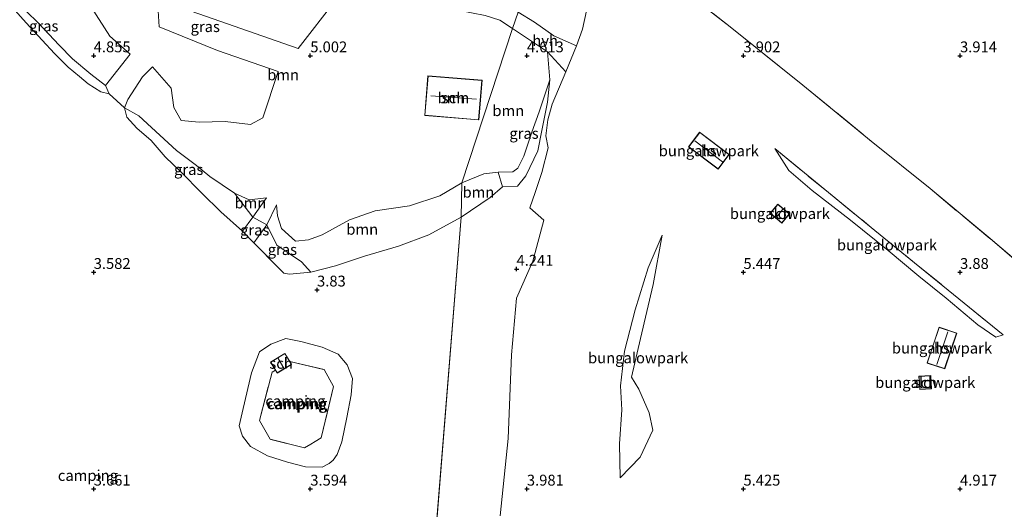
# Model space of a CAD drawing. Units: metres. Extents: x 219998 to 230004, y 502956 to 506252.
# Drawn here: x 221183 to 221410, y 503845 to 503958 of the extents above; entities that cross this region are included whole.
import ezdxf
from ezdxf.enums import TextEntityAlignment as Align

# ---------------------------------------------------------------- set-up
doc = ezdxf.new("R2010")
doc.units = ezdxf.units.M
doc.linetypes.add('IE-TERREINAFSCHEIDING', pattern=[10, 8, -2])
doc.layers.get('0').update_dxf_attribs({"lineweight": 25})
for name, color, linetype, lineweight in [('B-ME-GR-BOOM-GV-B6', 93, 'Continuous', 18), ('B-ME-GW-HOOGTEPUNT-S-B1', 10, 'Continuous', 25), ('B-ME-GW-KRUINLIJN-L-B1', 93, 'Continuous', 18), ('B-ME-GW-TEENLIJN-L-B1', 93, 'Continuous', 18), ('B-ME-IE-GRASLAND-GV-B6', 93, 'Continuous', 18), ('B-ME-IE-GRONDWERKLIJN-GROND_INGERICHT-GV-B6', 253, 'Continuous', 18), ('B-ME-IE-HULPGEOMETRIE-L-B1', 53, 'Continuous', 18), ('B-ME-IE-TERREINAFSCHEIDING-RASTERHEKWERK-L-B1', 8, 'IE-TERREINAFSCHEIDING', 18), ('B-ME-KG-KADASTRAAL-DAKRAND-L-B1', 13, 'Continuous', 18), ('B-ME-KG-KADASTRAAL-NOKLIJN-L-B1', 13, 'Continuous', 18), ('B-ME-OG-BEBOUWING-GV-B6', 173, 'Continuous', 18), ('B-ME-VH-VERH_SOORT-HALF_VERHARDING-GV-B6', 8, 'IE-TERREINAFSCHEIDING-NATUURLIJK-HOUTWAL', 18)]:
    doc.layers.add(name, color=color, linetype=linetype, lineweight=lineweight)
doc.styles.add('NLCS-ISO', font='NLCS-ISO.TTF')
doc.linetypes.add('IE-TERREINAFSCHEIDING-NATUURLIJK-HOUTWAL', pattern='A,7,-1.5,[67,NLCS.SHX,S=0.75,R=45,X=0,Y=0],-1.5,7,-1.5,[70,NLCS.SHX,S=0.75,R=0,X=0,Y=0],-1.5', length=20)

# ---------------------------------------------------------------- blocks, each defined once
blk = doc.blocks.new('hoogtepunt')
for p, q in [((-0.5, 0), (0.5, 0)), ((0, 0.5), (0, -0.5))]:
    blk.add_line(p, q)

msp = doc.modelspace()

# ---------------------------------------------------------------- linework, layer by layer
at = {"layer": 'B-ME-GR-BOOM-GV-B6'}
for points in [[(221197.87, 503979.33, 4.75), (221195.45, 503973.75, 4.77), (221196.47, 503967.27, 4.79), (221199.35, 503961.37, 4.82), (221203.76, 503954.54, 4.66), (221208.41, 503950.33, 4.75), (221202.71, 503943.1, 4.52), (221199.33, 503945.74, 4.63), (221195.1, 503949.26, 4.62), (221192.03, 503952.4, 4.66), (221187.36, 503957.4, 4.75), (221184.32, 503960.37, 4.62), (221181.08, 503964.19, 4.47), (221179.05, 503967.8, 4.29), (221178.59, 503972.05, 4.36), (221176.75, 503975.58, 4.16), (221178.55, 503979.29, 4.16), (221197.87, 503979.33, 4.75)], [(221290.36, 503959.26, 4.65), (221293.72, 503958.17, 4.67), (221296.66, 503956.28, 4.53), (221285.01, 503920.67, 6.1), (221279.87, 503917.68, 6.08), (221272.87, 503915.36, 5.85), (221264.98, 503914.19, 5.87), (221259.03, 503912.09, 5.96), (221252.71, 503908.67, 6.06), (221249.58, 503907.52, 5.96), (221246.61, 503907.17, 5.53), (221243.35, 503910.11, 5.22), (221242.44, 503913.03, 5.02), (221242.18, 503915.61, 4.73), (221240, 503910.95, 4.15), (221236.74, 503912.73, 4.13), (221239.9, 503917.16, 4.62), (221235.88, 503916.77, 4.74), (221232.49, 503918.26, 4.73), (221226.79, 503922.12, 4.98), (221223.72, 503924.62, 4.92), (221219.1, 503928.15, 4.74), (221213.31, 503933.39, 4.75), (221210.38, 503936.09, 4.63), (221207.12, 503938, 4.2), (221207.87, 503939.88, 4.48), (221211.25, 503945.14, 4.66), (221213.54, 503947.45, 4.82), (221217.85, 503942.47, 5.15), (221218.52, 503938.06, 5.15), (221220.21, 503935.03, 5.06), (221224.34, 503934.64, 5.11), (221230.37, 503934.83, 5.24), (221236.16, 503934.1, 5.15), (221239.05, 503935.67, 5.2), (221242.59, 503946.38, 5.18), (221228.56, 503951.22, 5.13), (221215.11, 503956.64, 4.93), (221214.63, 503964.15, 4.88)], [(221219.17, 503961.4, 5.04), (221247.22, 503951.66, 5.04), (221256.04, 503963.11, 5.05)], [(221296.66, 503956.28, 4.53), (221304.74, 503950.9, 4.46), (221305.32, 503944.41, 4.58), (221302.82, 503937.01, 5.24), (221301.14, 503932.36, 5.44), (221299.26, 503926.79, 5.67), (221297.9, 503924.05, 5.65), (221296.74, 503923.19, 5.6), (221293.35, 503923.12, 5.78), (221290.09, 503922.73, 5.8), (221285.01, 503920.67, 6.1), (221296.66, 503956.28, 4.53)], [(221276.41, 503936.2, 6.15), (221288.92, 503935.18, 6.2), (221289.67, 503944.34, 5.92), (221277.15, 503945.36, 6.17), (221276.41, 503936.2, 6.15)], [(221285.01, 503920.67, 6.1), (221290.09, 503922.73, 5.8), (221293.35, 503923.12, 5.78), (221294.41, 503919.71, 4.76), (221291.5, 503917.24, 4.67), (221284.82, 503912.73, 4.29), (221285.01, 503920.67, 6.1)], [(221285.01, 503920.67, 6.1), (221284.82, 503912.73, 4.29), (221277.39, 503908.68, 4.21), (221270.39, 503906.01, 4.1), (221262.51, 503903.7, 3.97), (221255.81, 503901.51, 4.01), (221250.15, 503900.03, 3.98), (221247.97, 503902.46, 4.6), (221242.24, 503906.25, 4.64), (221240, 503910.95, 4.15), (221242.18, 503915.61, 4.73), (221242.44, 503913.03, 5.02), (221243.35, 503910.11, 5.22), (221246.61, 503907.17, 5.53), (221249.58, 503907.52, 5.96), (221252.71, 503908.67, 6.06), (221259.03, 503912.09, 5.96), (221264.98, 503914.19, 5.87), (221272.87, 503915.36, 5.85), (221279.87, 503917.68, 6.08), (221285.01, 503920.67, 6.1)], [(221236.74, 503912.73, 4.13), (221232.49, 503918.26, 4.73), (221235.88, 503916.77, 4.74), (221239.9, 503917.16, 4.62), (221236.74, 503912.73, 4.13)]]:
    msp.add_polyline3d(points, dxfattribs=at)
at = {"layer": 'B-ME-GW-KRUINLIJN-L-B1'}
for p, q in [((221203.54, 503941.19, 4.09), (221202.71, 503943.1, 4.52)), ((221251.15, 503860.93, 4.31), (221250.14, 503860.34, 4.31))]:
    msp.add_line(p, q, dxfattribs=at)
for points in [[(221202.71, 503943.1, 4.52), (221199.33, 503945.74, 4.63), (221195.1, 503949.26, 4.62), (221192.03, 503952.4, 4.66), (221187.36, 503957.4, 4.75), (221184.32, 503960.37, 4.62), (221181.08, 503964.19, 4.47), (221179.05, 503967.8, 4.29)], [(221305.32, 503944.41, 4.58), (221302.82, 503937.01, 5.24), (221301.14, 503932.36, 5.44), (221299.26, 503926.79, 5.67), (221297.9, 503924.05, 5.65), (221296.74, 503923.19, 5.6), (221293.35, 503923.12, 5.78)], [(221232.49, 503918.26, 4.73), (221226.79, 503922.12, 4.98), (221223.72, 503924.62, 4.92), (221219.1, 503928.15, 4.74), (221213.31, 503933.39, 4.75), (221210.38, 503936.09, 4.63), (221207.12, 503938, 4.2)], [(221409.92, 503885.54, 4.21), (221408.26, 503885.03, 4.7), (221404.09, 503887.89, 4.82), (221396.81, 503894, 4.68), (221390.48, 503899.13, 4.68), (221383.39, 503905.04, 4.73), (221374.68, 503912.04, 4.68), (221365.88, 503918.9, 4.55), (221360.44, 503923.5, 4.5), (221357.22, 503928.55, 4.18)], [(221293.35, 503923.12, 5.78), (221290.09, 503922.73, 5.8), (221285.01, 503920.67, 6.1)], [(221285.01, 503920.67, 6.1), (221279.87, 503917.68, 6.08), (221272.87, 503915.36, 5.85), (221264.98, 503914.19, 5.87), (221259.03, 503912.09, 5.96), (221252.71, 503908.67, 6.06), (221249.58, 503907.52, 5.96), (221246.61, 503907.17, 5.53), (221243.35, 503910.11, 5.22), (221242.44, 503913.03, 5.02), (221242.18, 503915.61, 4.73)], [(221239.9, 503917.16, 4.62), (221235.88, 503916.77, 4.74), (221232.49, 503918.26, 4.73)], [(221331.26, 503908.61, 5.2), (221329.15, 503897.2, 5.56), (221326.21, 503884.7, 5.61), (221324.14, 503875.84, 5.58), (221325.84, 503873.07, 5.56), (221328.26, 503867.6, 5.54), (221329.08, 503863.58, 5.65), (221326.19, 503857.35, 5.22), (221321.53, 503852.55, 4.57)]]:
    msp.add_polyline3d(points, dxfattribs=at)
at = {"layer": 'B-ME-GW-TEENLIJN-L-B1'}
for p, q in [((221239.9, 503917.16, 4.62), (221236.74, 503912.73, 4.13)), ((221242.18, 503915.61, 4.73), (221240, 503910.95, 4.15)), ((221236.74, 503912.73, 4.13), (221234.35, 503909.47, 3.93)), ((221240, 503910.95, 4.15), (221236.98, 503906.81, 4.03))]:
    msp.add_line(p, q, dxfattribs=at)
for points in [[(221173.41, 503972.51, 3.85), (221176.45, 503968.65, 3.68), (221178.61, 503965.05, 3.73), (221181.14, 503961.2, 3.73), (221184.4, 503957.55, 3.76), (221188.11, 503953.61, 3.78), (221190.98, 503950.47, 3.75), (221194.09, 503947.39, 3.72), (221196.7, 503945.16, 3.81), (221198.72, 503943.48, 3.83), (221201.66, 503941.68, 3.87), (221203.54, 503941.19, 4.09)], [(221294.41, 503919.71, 4.76), (221297.86, 503919.89, 4.81), (221299.76, 503922.29, 4.88), (221302.56, 503928.02, 4.74), (221303.46, 503932.71, 4.61), (221304.79, 503939.24, 4.61), (221305.32, 503944.41, 4.58)], [(221234.35, 503909.47, 3.93), (221229.34, 503913.96, 3.8), (221224.99, 503918.29, 3.82), (221220.13, 503923.17, 3.78), (221216.52, 503926.68, 3.86), (221213.27, 503930.46, 3.99), (221209.98, 503933.25, 3.95), (221207.67, 503935.8, 4), (221207.12, 503938, 4.2)], [(221284.82, 503912.73, 4.29), (221291.5, 503917.24, 4.67), (221294.41, 503919.71, 4.76)], [(221250.15, 503900.03, 3.98), (221255.81, 503901.51, 4.01), (221262.51, 503903.7, 3.97), (221270.39, 503906.01, 4.1), (221277.39, 503908.68, 4.21), (221284.82, 503912.73, 4.29)], [(221321.53, 503852.55, 4.57), (221321.42, 503860.4, 4.52), (221321.93, 503868.28, 4.61), (221321.6, 503873.81, 4.66), (221322.51, 503881.84, 4.77), (221325, 503891.38, 4.75), (221327.98, 503901, 4.95), (221331.26, 503908.61, 5.2)], [(221252.77, 503855.05, 3.67), (221248.88, 503855.08, 3.67), (221244.73, 503856.19, 3.64), (221240.11, 503857.62, 3.66), (221236.2, 503859.8, 3.66), (221234.38, 503862.22, 3.66), (221233.61, 503864.59, 3.65), (221234.47, 503868.57, 3.66), (221236.45, 503876.8, 3.69), (221238.29, 503881.64, 3.75), (221240.88, 503883.45, 3.68), (221244.34, 503884.7, 3.7), (221247.8, 503884.02, 3.65), (221252.77, 503882.73, 3.64), (221256.41, 503881.14, 3.58), (221258.54, 503878.68, 3.57), (221259.72, 503875.47, 3.56), (221259.43, 503871.73, 3.55), (221258.42, 503866.51, 3.57), (221257.29, 503860.84, 3.55), (221256.24, 503857.93, 3.55), (221255.27, 503856.65, 3.64), (221254.33, 503855.85, 3.64), (221252.77, 503855.05, 3.67)]]:
    msp.add_polyline3d(points, dxfattribs=at)
at = {"layer": 'B-ME-IE-GRASLAND-GV-B6'}
for points in [[(221202.71, 503943.1, 4.52), (221203.54, 503941.19, 4.09), (221201.66, 503941.68, 3.87), (221198.72, 503943.48, 3.83), (221196.7, 503945.16, 3.81), (221194.09, 503947.39, 3.72), (221190.98, 503950.47, 3.75), (221188.11, 503953.61, 3.78), (221184.4, 503957.55, 3.76), (221181.14, 503961.2, 3.73), (221178.61, 503965.05, 3.73), (221176.45, 503968.65, 3.68), (221173.41, 503972.51, 3.85), (221174.86, 503972.04, 3.95), (221176.99, 503970.53, 4.09), (221179.05, 503967.8, 4.29), (221181.08, 503964.19, 4.47), (221184.32, 503960.37, 4.62), (221187.36, 503957.4, 4.75), (221192.03, 503952.4, 4.66), (221195.1, 503949.26, 4.62), (221199.33, 503945.74, 4.63), (221202.71, 503943.1, 4.52)], [(221214.63, 503964.15, 4.88), (221215.11, 503956.64, 4.93), (221228.56, 503951.22, 5.13), (221242.59, 503946.38, 5.18), (221239.05, 503935.67, 5.2), (221236.16, 503934.1, 5.15), (221230.37, 503934.83, 5.24), (221224.34, 503934.64, 5.11), (221220.21, 503935.03, 5.06), (221218.52, 503938.06, 5.15), (221217.85, 503942.47, 5.15), (221213.54, 503947.45, 4.82), (221211.25, 503945.14, 4.66), (221207.87, 503939.88, 4.48), (221207.12, 503938, 4.2), (221203.54, 503941.19, 4.09), (221202.71, 503943.1, 4.52), (221208.41, 503950.33, 4.75), (221203.76, 503954.54, 4.66), (221199.35, 503961.37, 4.82)], [(221256.04, 503963.11, 5.05), (221247.22, 503951.66, 5.04), (221219.17, 503961.4, 5.04)], [(221293.35, 503923.12, 5.78), (221296.74, 503923.19, 5.6), (221297.9, 503924.05, 5.65), (221299.26, 503926.79, 5.67), (221301.14, 503932.36, 5.44), (221302.82, 503937.01, 5.24), (221305.32, 503944.41, 4.58), (221304.79, 503939.24, 4.61), (221303.46, 503932.71, 4.61), (221302.56, 503928.02, 4.74), (221299.76, 503922.29, 4.88), (221297.86, 503919.89, 4.81), (221294.41, 503919.71, 4.76), (221293.35, 503923.12, 5.78)], [(221236.74, 503912.73, 4.13), (221234.35, 503909.47, 3.93), (221229.34, 503913.96, 3.8), (221224.99, 503918.29, 3.82), (221220.13, 503923.17, 3.78), (221216.52, 503926.68, 3.86), (221213.27, 503930.46, 3.99), (221209.98, 503933.25, 3.95), (221207.67, 503935.8, 4), (221207.12, 503938, 4.2), (221210.38, 503936.09, 4.63), (221213.31, 503933.39, 4.75), (221219.1, 503928.15, 4.74), (221223.72, 503924.62, 4.92), (221226.79, 503922.12, 4.98), (221232.49, 503918.26, 4.73), (221236.74, 503912.73, 4.13)], [(221240, 503910.95, 4.15), (221236.98, 503906.81, 4.03), (221234.35, 503909.47, 3.93), (221236.74, 503912.73, 4.13), (221240, 503910.95, 4.15)], [(221250.15, 503900.03, 3.98), (221245.2, 503899.55, 3.91), (221243.89, 503899.78, 3.89), (221236.98, 503906.81, 4.03), (221240, 503910.95, 4.15), (221242.24, 503906.25, 4.64), (221247.97, 503902.46, 4.6), (221250.15, 503900.03, 3.98)]]:
    msp.add_polyline3d(points, dxfattribs=at)
at = {"layer": 'B-ME-IE-GRONDWERKLIJN-GROND_INGERICHT-GV-B6'}
for points in [[(221293.85, 503843.77, 3.65), (221295.66, 503861.67, 3.67), (221296.47, 503880.95, 3.83), (221297.59, 503894.02, 4.17), (221301.39, 503902.55, 4.44), (221303.92, 503912.01, 4.71), (221300.68, 503914.88, 4.69), (221301.89, 503918.46, 4.73), (221303.46, 503923.05, 4.69), (221304.93, 503928.74, 4.69), (221304.4, 503931.53, 4.6), (221304.85, 503935.18, 4.55), (221305.81, 503938.83, 4.6), (221308.98, 503946.31, 4.35), (221311.48, 503952.26, 4.37), (221312.86, 503956.16, 4.28), (221315.24, 503967.09, 4.19), (221335.07, 503965.86, 3.97), (221346.95, 503956.64, 3.86), (221363.71, 503943.2, 3.9)], [(221315.24, 503967.09, 4.19), (221312.86, 503956.16, 4.28), (221311.48, 503952.26, 4.37), (221306.21, 503954.62, 4.46), (221301.73, 503957.75, 4.48), (221297.96, 503960.02, 4.5), (221298.83, 503961.37, 4.49), (221305.95, 503965.64, 4.43), (221315.24, 503967.09, 4.19)], [(221435.63, 503959.22, 4.39), (221454.48, 503946.74, 4.31), (221480.75, 503929.5, 4.53), (221479.96, 503911.67, 4.44), (221478.86, 503892.55, 4.22), (221477.45, 503872.01, 4.35), (221475.97, 503851.28, 4.33), (221460.31, 503863.72, 4.4), (221444.54, 503876.53, 4.11), (221426.35, 503891.32, 3.75), (221406.95, 503907.77, 3.77), (221393.07, 503919.34, 4.01), (221379.5, 503930.28, 3.99), (221363.71, 503943.2, 3.9), (221346.95, 503956.64, 3.86), (221335.07, 503965.86, 3.97), (221435.63, 503959.22, 4.39)], [(221181.14, 503961.2, 3.73), (221184.4, 503957.55, 3.76), (221188.11, 503953.61, 3.78), (221190.98, 503950.47, 3.75), (221194.09, 503947.39, 3.72), (221196.7, 503945.16, 3.81), (221198.72, 503943.48, 3.83), (221201.66, 503941.68, 3.87), (221203.54, 503941.19, 4.09), (221207.12, 503938, 4.2), (221207.67, 503935.8, 4), (221209.98, 503933.25, 3.95), (221213.27, 503930.46, 3.99), (221216.52, 503926.68, 3.86), (221220.13, 503923.17, 3.78), (221224.99, 503918.29, 3.82), (221229.34, 503913.96, 3.8), (221234.35, 503909.47, 3.93), (221236.98, 503906.81, 4.03), (221243.89, 503899.78, 3.89)], [(221284.82, 503912.73, 4.29), (221291.5, 503917.24, 4.67), (221294.41, 503919.71, 4.76), (221297.86, 503919.89, 4.81), (221299.76, 503922.29, 4.88), (221302.56, 503928.02, 4.74), (221303.46, 503932.71, 4.61), (221304.79, 503939.24, 4.61), (221305.32, 503944.41, 4.58), (221304.74, 503950.9, 4.46), (221308.98, 503946.31, 4.35), (221305.81, 503938.83, 4.6), (221304.85, 503935.18, 4.55), (221304.4, 503931.53, 4.6), (221304.93, 503928.74, 4.69), (221303.46, 503923.05, 4.69), (221301.89, 503918.46, 4.73), (221300.68, 503914.88, 4.69), (221303.92, 503912.01, 4.71), (221301.39, 503902.55, 4.44), (221297.59, 503894.02, 4.17), (221296.47, 503880.95, 3.83), (221295.66, 503861.67, 3.67), (221293.85, 503843.77, 3.65)], [(221363.71, 503943.2, 3.9), (221379.5, 503930.28, 3.99), (221393.07, 503919.34, 4.01), (221406.95, 503907.77, 3.77), (221426.35, 503891.32, 3.75), (221444.54, 503876.53, 4.11), (221460.31, 503863.72, 4.4), (221475.97, 503851.28, 4.33), (221475.59, 503842.79, 4.42)], [(221337.31, 503928.95, 5.04), (221344.13, 503923.78, 4.95), (221346.69, 503927.16, 4.97), (221339.87, 503932.32, 5.04), (221337.31, 503928.95, 5.04)], [(221357.22, 503928.55, 4.18), (221360.44, 503923.5, 4.5), (221365.88, 503918.9, 4.55), (221374.68, 503912.04, 4.68), (221383.39, 503905.04, 4.73), (221390.48, 503899.13, 4.68), (221396.81, 503894, 4.68), (221404.09, 503887.89, 4.82), (221408.26, 503885.03, 4.7), (221409.92, 503885.54, 4.21), (221399.75, 503893.9, 4.12), (221389.49, 503902.21, 4.14), (221379.5, 503910.34, 4.25), (221369.62, 503918.41, 4.16), (221357.22, 503928.55, 4.18)], [(221357.22, 503928.55, 4.18), (221369.62, 503918.41, 4.16), (221379.5, 503910.34, 4.25), (221389.49, 503902.21, 4.14), (221399.75, 503893.9, 4.12), (221409.92, 503885.54, 4.21), (221408.26, 503885.03, 4.7), (221404.09, 503887.89, 4.82), (221396.81, 503894, 4.68), (221390.48, 503899.13, 4.68), (221383.39, 503905.04, 4.73), (221374.68, 503912.04, 4.68), (221365.88, 503918.9, 4.55), (221360.44, 503923.5, 4.5), (221357.22, 503928.55, 4.18)], [(221360.65, 503913.47, 5.18), (221357.93, 503915.75, 5.05), (221356.16, 503913.63, 5.1), (221358.88, 503911.35, 5.1), (221360.65, 503913.47, 5.18)], [(221243.89, 503899.78, 3.89), (221245.2, 503899.55, 3.91), (221250.15, 503900.03, 3.98), (221255.81, 503901.51, 4.01), (221262.51, 503903.7, 3.97), (221270.39, 503906.01, 4.1), (221277.39, 503908.68, 4.21), (221284.82, 503912.73, 4.29), (221269.13, 503716.79, 3.24)], [(221269.13, 503716.79, 3.24), (221284.82, 503912.73, 4.29)], [(221331.26, 503908.61, 5.2), (221329.15, 503897.2, 5.56), (221326.21, 503884.7, 5.61), (221324.14, 503875.84, 5.58), (221325.84, 503873.07, 5.56), (221328.26, 503867.6, 5.54), (221329.08, 503863.58, 5.65), (221326.19, 503857.35, 5.22), (221321.53, 503852.55, 4.57), (221321.42, 503860.4, 4.52), (221321.93, 503868.28, 4.61), (221321.6, 503873.81, 4.66), (221322.51, 503881.84, 4.77), (221325, 503891.38, 4.75), (221327.98, 503901, 4.95), (221331.26, 503908.61, 5.2)], [(221326.21, 503884.7, 5.61), (221329.15, 503897.2, 5.56), (221331.26, 503908.61, 5.2), (221327.98, 503901, 4.95), (221325, 503891.38, 4.75), (221322.51, 503881.84, 4.77), (221321.6, 503873.81, 4.66), (221321.93, 503868.28, 4.61), (221321.42, 503860.4, 4.52), (221321.53, 503852.55, 4.57), (221326.19, 503857.35, 5.22), (221329.08, 503863.58, 5.65), (221328.26, 503867.6, 5.54), (221325.84, 503873.07, 5.56), (221324.14, 503875.84, 5.58), (221326.21, 503884.7, 5.61)], [(221399.26, 503885.96, 5.32), (221395.16, 503887.33, 5.3), (221392.39, 503879.06, 5.36), (221396.48, 503877.69, 5.34), (221399.26, 503885.96, 5.32)], [(221248.88, 503855.08, 3.67), (221252.77, 503855.05, 3.67), (221254.33, 503855.85, 3.64), (221255.27, 503856.65, 3.64), (221256.24, 503857.93, 3.55), (221257.29, 503860.84, 3.55), (221258.42, 503866.51, 3.57), (221259.43, 503871.73, 3.55), (221259.72, 503875.47, 3.56), (221258.54, 503878.68, 3.57), (221256.41, 503881.14, 3.58), (221252.77, 503882.73, 3.64), (221247.8, 503884.02, 3.65), (221244.34, 503884.7, 3.7), (221240.88, 503883.45, 3.68), (221238.29, 503881.64, 3.75), (221236.45, 503876.8, 3.69), (221234.47, 503868.57, 3.66), (221233.61, 503864.59, 3.65), (221234.38, 503862.22, 3.66), (221236.2, 503859.8, 3.66), (221240.11, 503857.62, 3.66), (221244.73, 503856.19, 3.64), (221248.88, 503855.08, 3.67)], [(221252.77, 503855.05, 3.67), (221248.88, 503855.08, 3.67), (221244.73, 503856.19, 3.64), (221240.11, 503857.62, 3.66), (221236.2, 503859.8, 3.66), (221234.38, 503862.22, 3.66), (221233.61, 503864.59, 3.65), (221234.47, 503868.57, 3.66), (221236.45, 503876.8, 3.69), (221238.29, 503881.64, 3.75), (221240.88, 503883.45, 3.68), (221244.34, 503884.7, 3.7), (221247.8, 503884.02, 3.65), (221252.77, 503882.73, 3.64), (221256.41, 503881.14, 3.58), (221258.54, 503878.68, 3.57), (221259.72, 503875.47, 3.56), (221259.43, 503871.73, 3.55), (221258.42, 503866.51, 3.57), (221257.29, 503860.84, 3.55), (221256.24, 503857.93, 3.55), (221255.27, 503856.65, 3.64), (221254.33, 503855.85, 3.64), (221252.77, 503855.05, 3.67)], [(221241.95, 503877.4, 4.34), (221241.19, 503876.97, 4.27), (221238.3, 503865.8, 4.26), (221240.7, 503861.49, 4.31), (221248.68, 503859.51, 4.28), (221250.14, 503860.34, 4.31), (221251.15, 503860.93, 4.31), (221252.53, 503861.79, 4.31), (221255.36, 503873.65, 4.32), (221253.17, 503877.57, 4.31), (221245.28, 503879.39, 4.36), (221244.14, 503881.29, 4.33), (221240.82, 503879.29, 4.33), (221241.95, 503877.4, 4.34)], [(221245.28, 503879.39, 4.36), (221253.17, 503877.57, 4.31), (221255.36, 503873.65, 4.32), (221252.53, 503861.79, 4.31), (221251.15, 503860.93, 4.31), (221250.14, 503860.34, 4.31), (221248.68, 503859.51, 4.28), (221240.7, 503861.49, 4.31), (221238.3, 503865.8, 4.26), (221241.19, 503876.97, 4.27), (221241.95, 503877.4, 4.34), (221242.36, 503876.72, 4.35), (221245.68, 503878.72, 4.37), (221245.28, 503879.39, 4.36)], [(221390.52, 503876.02, 5.3), (221390.69, 503872.96, 5.31), (221393.4, 503873.12, 5.31), (221393.22, 503876.17, 5.47), (221390.52, 503876.02, 5.3)]]:
    msp.add_polyline3d(points, dxfattribs=at)
at = {"layer": 'B-ME-IE-HULPGEOMETRIE-L-B1'}
for p, q in [((221296.66, 503956.28, 4.53), (221297.96, 503960.02, 4.5)), ((221285.01, 503920.67, 6.1), (221296.66, 503956.28, 4.53)), ((221284.82, 503912.73, 4.29), (221285.01, 503920.67, 6.1)), ((221269.13, 503716.79, 3.24), (221284.82, 503912.73, 4.29))]:
    msp.add_line(p, q, dxfattribs=at)
at = {"layer": 'B-ME-IE-TERREINAFSCHEIDING-RASTERHEKWERK-L-B1'}
for points in [[(221335.07, 503965.86, 3.97), (221346.95, 503956.64, 3.86), (221363.71, 503943.2, 3.9), (221379.5, 503930.28, 3.99), (221393.07, 503919.34, 4.01), (221406.95, 503907.77, 3.77), (221426.35, 503891.32, 3.75), (221444.54, 503876.53, 4.11), (221460.31, 503863.72, 4.4), (221475.97, 503851.28, 4.33)], [(221357.22, 503928.55, 4.18), (221369.62, 503918.41, 4.16), (221379.5, 503910.34, 4.25), (221389.49, 503902.21, 4.14), (221399.75, 503893.9, 4.12), (221409.92, 503885.54, 4.21)], [(221236.98, 503906.81, 4.03), (221243.89, 503899.78, 3.89), (221245.2, 503899.55, 3.91), (221250.15, 503900.03, 3.98)], [(221245.28, 503879.39, 4.36), (221253.17, 503877.57, 4.31), (221255.36, 503873.65, 4.32), (221252.53, 503861.79, 4.31), (221251.15, 503860.93, 4.31)], [(221250.14, 503860.34, 4.31), (221248.68, 503859.51, 4.28), (221240.7, 503861.49, 4.31), (221238.3, 503865.8, 4.26), (221241.19, 503876.97, 4.27), (221241.95, 503877.4, 4.34)]]:
    msp.add_polyline3d(points, dxfattribs=at)
at = {"layer": 'B-ME-KG-KADASTRAAL-DAKRAND-L-B1'}
for points in [[(221288.87, 503935.23, 8.7), (221276.46, 503936.24, 8.65), (221277.2, 503945.31, 8.67), (221289.61, 503944.3, 8.43), (221288.87, 503935.23, 8.7)], [(221344.14, 503923.87, 7.29), (221337.4, 503928.97, 7.38), (221339.9, 503932.27, 7.38), (221346.63, 503927.16, 7.32), (221344.14, 503923.87, 7.29)], [(221357.94, 503915.68, 6.92), (221360.58, 503913.47, 7.06), (221358.87, 503911.42, 6.98), (221356.23, 503913.63, 6.98), (221357.94, 503915.68, 6.92)], [(221399.18, 503885.94, 7.67), (221396.43, 503877.77, 7.69), (221392.43, 503879.11, 7.71), (221395.18, 503887.28, 7.64), (221399.18, 503885.94, 7.67)], [(221245.61, 503878.75, 6.45), (221242.37, 503876.8, 6.43), (221240.88, 503879.28, 6.42), (221244.12, 503881.23, 6.42), (221245.61, 503878.75, 6.45)], [(221393.17, 503876.12, 6.95), (221393.34, 503873.16, 6.8), (221390.74, 503873.02, 6.8), (221390.57, 503875.97, 6.78), (221393.17, 503876.12, 6.95)]]:
    msp.add_polyline3d(points, dxfattribs=at)
at = {"layer": 'B-ME-KG-KADASTRAAL-NOKLIJN-L-B1'}
for p, q in [((221277.82, 503940.77, 12.73), (221288.4, 503939.95, 12.66)), ((221345.19, 503925.49, 8.09), (221338.75, 503930.38, 8.1)), ((221359.05, 503914.54, 7.3), (221357.66, 503912.71, 7.31)), ((221397.16, 503886.26, 8.42), (221394.65, 503878.76, 8.45)), ((221242.58, 503880.11, 7.01), (221243.86, 503877.86, 7.01)), ((221393.09, 503874.99, 7.71), (221391.13, 503874.86, 7.77))]:
    msp.add_line(p, q, dxfattribs=at)
at = {"layer": 'B-ME-OG-BEBOUWING-GV-B6'}
for points in [[(221288.92, 503935.18, 6.2), (221276.41, 503936.2, 6.15), (221277.15, 503945.36, 6.17), (221289.67, 503944.34, 5.92), (221288.92, 503935.18, 6.2)], [(221344.13, 503923.78, 4.95), (221337.31, 503928.95, 5.04), (221339.87, 503932.32, 5.04), (221346.69, 503927.16, 4.97), (221344.13, 503923.78, 4.95)], [(221357.93, 503915.75, 5.05), (221360.65, 503913.47, 5.18), (221358.88, 503911.35, 5.1), (221356.16, 503913.63, 5.1), (221357.93, 503915.75, 5.05)], [(221399.26, 503885.96, 5.32), (221396.48, 503877.69, 5.34), (221392.39, 503879.06, 5.36), (221395.16, 503887.33, 5.3), (221399.26, 503885.96, 5.32)], [(221245.28, 503879.39, 4.36), (221245.68, 503878.72, 4.37), (221242.36, 503876.72, 4.35), (221241.95, 503877.4, 4.34), (221240.82, 503879.29, 4.33), (221244.14, 503881.29, 4.33), (221245.28, 503879.39, 4.36)], [(221393.22, 503876.17, 5.47), (221393.4, 503873.12, 5.31), (221390.69, 503872.96, 5.31), (221390.52, 503876.02, 5.3), (221393.22, 503876.17, 5.47)]]:
    msp.add_polyline3d(points, dxfattribs=at)
at = {"layer": 'B-ME-VH-VERH_SOORT-HALF_VERHARDING-GV-B6'}
for points in [[(221297.96, 503960.02, 4.5), (221296.66, 503956.28, 4.53), (221293.72, 503958.17, 4.67), (221290.36, 503959.26, 4.65), (221280.94, 503961.14, 4.74), (221273.87, 503962.32, 4.83), (221261.03, 503964.64, 4.96), (221280.28, 503964.55, 4.66), (221294.32, 503961.61, 4.52), (221297.96, 503960.02, 4.5)], [(221297.96, 503960.02, 4.5), (221301.73, 503957.75, 4.48), (221306.21, 503954.62, 4.46), (221311.48, 503952.26, 4.37), (221308.98, 503946.31, 4.35), (221304.74, 503950.9, 4.46), (221296.66, 503956.28, 4.53), (221297.96, 503960.02, 4.5)]]:
    msp.add_polyline3d(points, dxfattribs=at)

# ---------------------------------------------------------------- block references
at = {"layer": 'B-ME-GW-HOOGTEPUNT-S-B1', "rotation": 90}
for p in [(221200, 503950, 4.85), (221200, 503950, 4.85), (221250, 503950, 5), (221250, 503950, 5), (221300, 503950, 4.61), (221300, 503950, 4.61), (221350, 503950, 3.9), (221350, 503950, 3.9), (221400, 503950, 3.91), (221400, 503950, 3.91), (221200, 503900, 3.58), (221200, 503900, 3.58), (221297.61, 503900.75, 4.24), (221297.61, 503900.75, 4.24), (221350, 503900, 5.45), (221350, 503900, 5.45), (221400, 503900, 3.88), (221400, 503900, 3.88), (221251.56, 503895.95, 3.83), (221251.56, 503895.95, 3.83), (221200, 503850, 3.66), (221200, 503850, 3.66), (221250, 503850, 3.59), (221250, 503850, 3.59), (221300, 503850, 3.98), (221300, 503850, 3.98), (221350, 503850, 5.42), (221350, 503850, 5.42), (221400, 503850, 4.92), (221400, 503850, 4.92)]:
    msp.add_blockref('hoogtepunt', p, dxfattribs=at)

# ---------------------------------------------------------------- texts
at = {"layer": 'B-ME-GR-BOOM-GV-B6', "ltscale": 0.2, "style": 'NLCS-ISO'}
for p in [(221243.73, 503945.58), (221283.04, 503940.27), (221295.71, 503937.31), (221288.82, 503918.49), (221236.19, 503916.01), (221261.99, 503909.93)]:
    msp.add_text('bmn', height=2.5, dxfattribs=at).set_placement(p, align=Align.MIDDLE_CENTER)
at = {"layer": 'B-ME-GW-HOOGTEPUNT-S-B1', "ltscale": 0.2, "style": 'NLCS-ISO'}
for s, p in [('4.855', (221200, 503950, 4.85)), ('4.855', (221200, 503950, 4.85)), ('5.002', (221250, 503950, 5)), ('5.002', (221250, 503950, 5)), ('4.613', (221300, 503950, 4.61)), ('4.613', (221300, 503950, 4.61)), ('3.902', (221350, 503950, 3.9)), ('3.902', (221350, 503950, 3.9)), ('3.914', (221400, 503950, 3.91)), ('3.914', (221400, 503950, 3.91)), ('3.582', (221200, 503900, 3.58)), ('3.582', (221200, 503900, 3.58)), ('4.241', (221297.61, 503900.75, 4.24)), ('4.241', (221297.61, 503900.75, 4.24)), ('5.447', (221350, 503900, 5.45)), ('5.447', (221350, 503900, 5.45)), ('3.88', (221400, 503900, 3.88)), ('3.88', (221400, 503900, 3.88)), ('3.83', (221251.56, 503895.95, 3.83)), ('3.83', (221251.56, 503895.95, 3.83)), ('3.661', (221200, 503850, 3.66)), ('3.661', (221200, 503850, 3.66)), ('3.594', (221250, 503850, 3.59)), ('3.594', (221250, 503850, 3.59)), ('3.981', (221300, 503850, 3.98)), ('3.981', (221300, 503850, 3.98)), ('5.425', (221350, 503850, 5.42)), ('5.425', (221350, 503850, 5.42)), ('4.917', (221400, 503850, 4.92)), ('4.917', (221400, 503850, 4.92))]:
    msp.add_text(s, height=2.5, dxfattribs=at).set_placement(p, align=Align.BOTTOM_LEFT)
at = {"layer": 'B-ME-IE-GRASLAND-GV-B6', "ltscale": 0.2, "style": 'NLCS-ISO'}
for p in [(221188.47, 503956.85), (221225.75, 503956.71), (221299.34, 503932.06), (221221.93, 503923.73), (221237.17, 503909.77), (221243.56, 503905.25)]:
    msp.add_text('gras', height=2.5, dxfattribs=at).set_placement(p, align=Align.MIDDLE_CENTER)
at = {"layer": 'B-ME-IE-GRONDWERKLIJN-GROND_INGERICHT-GV-B6', "ltscale": 0.2, "style": 'NLCS-ISO'}
for s, p in [('bungalowpark', (221342, 503928.05)), ('bungalowpark', (221358.41, 503913.55)), ('bungalowpark', (221383.13, 503906.31)), ('bungalowpark', (221383.13, 503906.31)), ('bungalowpark', (221395.82, 503882.51)), ('bungalowpark', (221325.68, 503880.26)), ('bungalowpark', (221325.68, 503880.26)), ('bungalowpark', (221391.96, 503874.57)), ('camping', (221246.56, 503870.29)), ('camping', (221246.84, 503869.66)), ('camping', (221247.03, 503869.67)), ('camping', (221247.03, 503869.67)), ('camping', (221198.66, 503853.12))]:
    msp.add_text(s, height=2.5, dxfattribs=at).set_placement(p, align=Align.MIDDLE_CENTER)
at = {"layer": 'B-ME-OG-BEBOUWING-GV-B6', "ltscale": 0.2, "style": 'NLCS-ISO'}
for s, p in [('sch', (221283.04, 503940.27)), ('hs', (221342, 503928.05)), ('sch', (221358.41, 503913.55)), ('hs', (221395.82, 503882.51)), ('sch', (221243.25, 503879)), ('sch', (221391.96, 503874.57))]:
    msp.add_text(s, height=2.5, dxfattribs=at).set_placement(p, align=Align.MIDDLE_CENTER)
at = {"layer": 'B-ME-VH-VERH_SOORT-HALF_VERHARDING-GV-B6', "ltscale": 0.2, "style": 'NLCS-ISO'}
msp.add_text('hvh', height=2.5, dxfattribs=at).set_placement((221304.22, 503953.49), align=Align.MIDDLE_CENTER)

doc.saveas('drawing.dxf')
